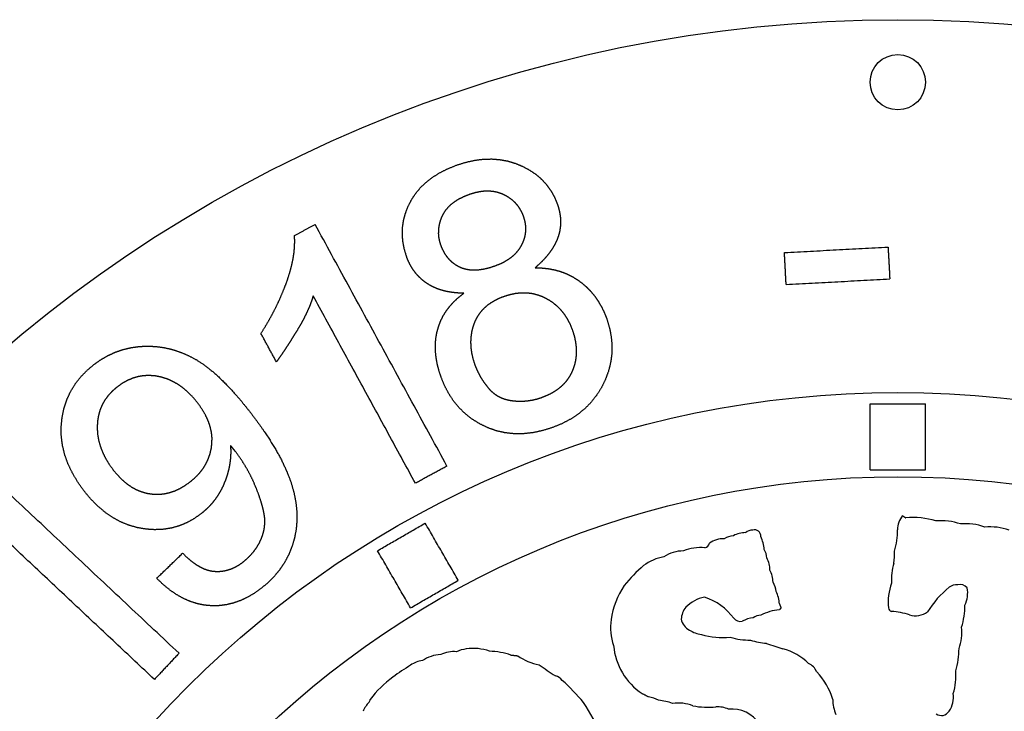
# Model space of a CAD drawing. Extents: x -5 to 5, y -5 to 5.
# Drawn here: x -3.2 to 0.4, y 2.5 to 5 of the extents above; entities that cross this region are included whole.
import ezdxf

# ---------------------------------------------------------------- set-up
doc = ezdxf.new("R2010")
doc.units = 0
doc.linetypes.add('SOLID', pattern=[0])
for name, color, linetype in [('.201_HOLES', 1, 'SOLID'), ('LOGO_AND_LETTERING', 1, 'SOLID'), ('OUTSIDE_DIAMETER', 1, 'SOLID')]:
    doc.layers.add(name, color=color, linetype=linetype)

msp = doc.modelspace()

# ---------------------------------------------------------------- linework, layer by layer
at = {"layer": '.201_HOLES', "color": 0, "linetype": 'SOLID'}
msp.add_circle((0, 4.773), 0.1005, dxfattribs=at)
at = {"layer": 'LOGO_AND_LETTERING', "color": 0, "linetype": 'SOLID'}
for radius in [3.646, 3.34]:
    msp.add_circle((0, 0), radius, dxfattribs=at)
for centre, radius, start, end in [((0.0792, 3.1483), 0.0802, 140.8896, 180.4961), ((0.0562, 2.9143), 0.2778, 72.7557, 95.6065), ((-0.5245, 3.0991), 0.0474, 92.5389, 126.8177), ((-0.5204, 3.1242), 0.0232, 356.612, 465.7127), ((-0.2269, 3.1402), 0.2261, 341.9672, 361.8806), ((0.1579, 2.9733), 0.2073, 70.4909, 95.3561), ((0.2456, 2.958), 0.2115, 70.634, 95.0049), ((0.3331, 2.9354), 0.2228, 71.375, 94.486), ((-0.6345, 3.0339), 0.0812, 87.0824, 127.1765), ((-0.5889, 3.0462), 0.0803, 95.7422, 121.1274), ((-0.5505, 3.034), 0.1032, 91.3585, 116.7137), ((-0.6203, 3.0662), 0.1355, 4.2737, 24.7069), ((-0.7166, 2.9199), 0.1629, 84.385, 112.2362), ((-0.7087, 3.1074), 0.0267, 287.603, 340.6148), ((-0.5437, 3.04), 0.0688, 4.3289, 31.7653), ((-0.8176, 2.8775), 0.175, 100.4022, 126.9424), ((-0.78, 2.9468), 0.1239, 89.1708, 123.9428), ((-0.5672, 2.9988), 0.1032, 1.3564, 26.7156), ((-0.1993, 3.0601), 0.1877, 349.6435, 363.062), ((-0.6038, 2.6366), 0.4967, 129.9511, 141.5919), ((0.1943, 2.9655), 0.2177, 163.7629, 183.0731), ((-0.5561, 2.9546), 0.1032, 1.3593, 26.9234), ((-0.7658, 2.7875), 0.2766, 145.2483, 172.9689), ((-0.5227, 2.9156), 0.0812, 5.6361, 30.6972), ((0.1642, 2.8864), 0.199, 160.1903, 186.5956), ((0.3896, 2.6808), 0.328, 128.1456, 149.0885), ((0.2125, 2.9066), 0.0409, 82.6529, 128.4626), ((0.2275, 2.9191), 0.0298, 35.52, 109.2036), ((0.1603, 2.9175), 0.0934, 332.3535, 371.7005), ((-0.6772, 2.7741), 0.1309, 100.764, 135.2447), ((-0.7664, 2.7018), 0.2111, 36.0511, 72.1637), ((-0.5489, 2.87), 0.1196, 3.9456, 26.6027), ((-0.6967, 2.8135), 0.0905, 144.2685, 174.1185), ((-0.0181, 2.8659), 0.0157, 188.5525, 249.9448), ((0.0099, 2.8662), 0.2332, 341.8182, 361.9556), ((-0.5702, 2.8493), 0.0345, 222.3663, 279.226), ((-0.5092, 2.7136), 0.1158, 97.7976, 118.6196), ((-0.4947, 2.7831), 0.0543, 93.3376, 123.7526), ((-0.4088, 2.6591), 0.1993, 96.0553, 116.5334), ((-0.0399, 2.5888), 0.2629, 71.6121, 86.4046), ((0.0641, 2.9121), 0.0768, 254.0427, 305.0805), ((-0.8623, 2.7897), 0.1808, 169.9213, 200.2375), ((-0.7318, 2.8341), 0.0562, 191.6219, 244.129), ((0.0669, 2.7741), 0.1657, 339.6174, 366.7074), ((-0.7014, 2.865), 0.0982, 236.0699, 263.2239), ((-0.6344, 3.0348), 0.2786, 253.6144, 275.324), ((-0.5412, 2.9708), 0.2238, 252.4767, 271.7168), ((-0.7967, 2.7487), 0.2362, 185.2131, 236.0728), ((-0.4586, 2.9708), 0.2362, 251.2535, 265.6636), ((0.3667, 5.1093), 2.5194, 250.4491, 251.8737), ((-1.6531, 2.5646), 0.13, 92.8936, 124.0665), ((-1.6119, 2.5934), 0.1117, 84.8979, 115.3161), ((-1.5532, 2.6019), 0.1138, 96.9899, 115.3538), ((-1.5412, 2.5433), 0.1735, 70.1533, 98.5656), ((-1.4898, 2.4332), 0.2733, 71.7799, 88.4238), ((-1.2606, 2.8669), 0.2136, 236.0075, 258.8072), ((-0.4622, 2.5298), 0.1905, 43.834, 76.3276), ((-0.0647, 2.7166), 0.2869, 343.4708, 360), ((-0.4843, 0.6831), 2.3545, 123.0669, 124.9558), ((-1.7141, 2.5749), 0.0981, 96.8852, 123.9722), ((-0.4056, 3.9134), 1.5431, 234.4838, 237.122), ((-0.3432, 2.613), 0.0521, 21.0951, 69.2384), ((-1.5656, 2.2587), 0.4439, 127.0951, 142.0489), ((-1.2495, 2.5811), 0.0369, 31.8367, 80.2352), ((-0.4713, 2.4619), 0.2452, 16.4156, 43.8623), ((0.0094, 2.6164), 0.2018, 341.7997, 365.2779), ((-1.7025, 2.0603), 0.7256, 39.3338, 48.1259), ((-0.9188, 2.4378), 0.1037, 60.9901, 82.1396), ((0.1164, 2.5392), 0.0859, 324.261, 369.5007), ((-1.8431, 2.4469), 0.1067, 135.5769, 157.1821), ((-1.9434, 2.5361), 0.0281, 329.0787, 351.1126), ((-1.6348, 2.1783), 0.6004, 21.7859, 34.7154), ((-0.8838, 2.3466), 0.1825, 68.6728, 85.1964), ((-0.7958, 2.3823), 0.136, 67.5725, 99.1801), ((-0.6889, 2.8239), 0.3206, 260.1296, 275.0794), ((-0.656, 2.3969), 0.1077, 67.1302, 92.4117), ((-0.0925, 2.532), 0.1436, 180.3039, 202.7364), ((-0.6028, 2.3772), 0.1195, 32.8986, 95.4825), ((0.1586, 2.5047), 0.0317, 232.3648, 330.3355)]:
    msp.add_arc(centre, radius, start, end, dxfattribs=at)
for points, knots in [([(-1.7831, 4.1385), (-1.7913, 4.1658), (-1.7966, 4.1926), (-1.7988, 4.2192), (-1.7981, 4.2454), (-1.7943, 4.2714), (-1.7875, 4.2969), (-1.7778, 4.3222), (-1.765, 4.347), (-1.7496, 4.3702), (-1.7315, 4.3916), (-1.7107, 4.4112), (-1.6872, 4.4291), (-1.6611, 4.4452), (-1.6323, 4.4595), (-1.6008, 4.4721)], [0, 0, 0.066667, 0.133333, 0.2, 0.266667, 0.333333, 0.4, 0.466667, 0.533333, 0.6, 0.666667, 0.733333, 0.8, 0.866667, 0.933333, 1, 1]), ([(-1.6008, 4.4721), (-1.5683, 4.4823), (-1.5364, 4.4894), (-1.5053, 4.4934), (-1.4749, 4.4942), (-1.4452, 4.4919), (-1.4163, 4.4866), (-1.3881, 4.4781), (-1.3608, 4.4666), (-1.3358, 4.4531), (-1.3132, 4.4376), (-1.293, 4.4202), (-1.2752, 4.4009), (-1.2598, 4.3796), (-1.2469, 4.3564), (-1.2363, 4.3313)], [0, 0, 0.066667, 0.133333, 0.2, 0.266667, 0.333333, 0.4, 0.466667, 0.533333, 0.6, 0.666667, 0.733333, 0.8, 0.866667, 0.933333, 1, 1]), ([(-1.5561, 4.365), (-1.5752, 4.3574), (-1.5925, 4.3489), (-1.6079, 4.3396), (-1.6216, 4.3293), (-1.6334, 4.3181), (-1.6434, 4.3061), (-1.6516, 4.2931), (-1.658, 4.2794), (-1.6628, 4.2655), (-1.6661, 4.2516), (-1.6679, 4.2377), (-1.6682, 4.2237), (-1.667, 4.2097), (-1.6642, 4.1957), (-1.66, 4.1816)], [0, 0, 0.066667, 0.133333, 0.2, 0.266667, 0.333333, 0.4, 0.466667, 0.533333, 0.6, 0.666667, 0.733333, 0.8, 0.866667, 0.933333, 1, 1]), ([(-1.3583, 4.2849), (-1.3642, 4.2992), (-1.3713, 4.3123), (-1.3796, 4.3244), (-1.3891, 4.3354), (-1.3999, 4.3452), (-1.4119, 4.354), (-1.4251, 4.3617), (-1.4394, 4.3682), (-1.4544, 4.3731), (-1.4699, 4.3761), (-1.486, 4.3774), (-1.5027, 4.377), (-1.5199, 4.3747), (-1.5377, 4.3707), (-1.5561, 4.365)], [0, 0, 0.066667, 0.133333, 0.2, 0.266667, 0.333333, 0.4, 0.466667, 0.533333, 0.6, 0.666667, 0.733333, 0.8, 0.866667, 0.933333, 1, 1]), ([(-1.2363, 4.3313), (-1.2309, 4.314), (-1.2271, 4.2971), (-1.2249, 4.2803), (-1.2242, 4.2639), (-1.2252, 4.2476), (-1.2277, 4.2317), (-1.2317, 4.2159), (-1.2374, 4.2005), (-1.2445, 4.1852), (-1.253, 4.1702), (-1.2629, 4.1555), (-1.2743, 4.141), (-1.2871, 4.1267), (-1.3013, 4.1127), (-1.3169, 4.0989)], [0, 0, 0.066667, 0.133333, 0.2, 0.266667, 0.333333, 0.4, 0.466667, 0.533333, 0.6, 0.666667, 0.733333, 0.8, 0.866667, 0.933333, 1, 1]), ([(-1.4628, 4.1059), (-1.4447, 4.1131), (-1.4282, 4.1211), (-1.4133, 4.13), (-1.3999, 4.1399), (-1.3881, 4.1505), (-1.3779, 4.1621), (-1.3693, 4.1745), (-1.3622, 4.1878), (-1.3568, 4.2012), (-1.353, 4.2148), (-1.3508, 4.2286), (-1.3502, 4.2424), (-1.3513, 4.2565), (-1.354, 4.2706), (-1.3583, 4.2849)], [0, 0, 0.066667, 0.133333, 0.2, 0.266667, 0.333333, 0.4, 0.466667, 0.533333, 0.6, 0.666667, 0.733333, 0.8, 0.866667, 0.933333, 1, 1]), ([(-2.3122, 3.8604), (-2.297, 3.8847), (-2.2826, 3.9092), (-2.2691, 3.9338), (-2.2565, 3.9586), (-2.2447, 3.9836), (-2.2338, 4.0088), (-2.2237, 4.0341), (-2.2146, 4.0595), (-2.2068, 4.0842), (-2.2005, 4.1081), (-2.1956, 4.1313), (-2.1921, 4.1536), (-2.1901, 4.1752), (-2.1895, 4.196), (-2.1903, 4.216)], [0, 0, 0.066667, 0.133333, 0.2, 0.266667, 0.333333, 0.4, 0.466667, 0.533333, 0.6, 0.666667, 0.733333, 0.8, 0.866667, 0.933333, 1, 1]), ([(-1.66, 4.1816), (-1.654, 4.167), (-1.647, 4.1536), (-1.6389, 4.1413), (-1.6298, 4.1303), (-1.6196, 4.1206), (-1.6084, 4.112), (-1.5961, 4.1047), (-1.5828, 4.0986), (-1.5685, 4.0943), (-1.5532, 4.0918), (-1.537, 4.091), (-1.5199, 4.0921), (-1.5018, 4.0949), (-1.4828, 4.0995), (-1.4628, 4.1059)], [0, 0, 0.066667, 0.133333, 0.2, 0.266667, 0.333333, 0.4, 0.466667, 0.533333, 0.6, 0.666667, 0.733333, 0.8, 0.866667, 0.933333, 1, 1]), ([(-1.5756, 4.0067), (-1.5968, 4.0074), (-1.6169, 4.0093), (-1.636, 4.0125), (-1.654, 4.0169), (-1.671, 4.0225), (-1.687, 4.0293), (-1.7019, 4.0374), (-1.7158, 4.0466), (-1.7286, 4.0569), (-1.7403, 4.0681), (-1.751, 4.0802), (-1.7606, 4.0934), (-1.7692, 4.1075), (-1.7767, 4.1225), (-1.7831, 4.1385)], [0, 0, 0.066667, 0.133333, 0.2, 0.266667, 0.333333, 0.4, 0.466667, 0.533333, 0.6, 0.666667, 0.733333, 0.8, 0.866667, 0.933333, 1, 1]), ([(-1.3169, 4.0989), (-1.2926, 4.0983), (-1.2692, 4.0959), (-1.2467, 4.0917), (-1.225, 4.0857), (-1.2042, 4.0779), (-1.1843, 4.0683), (-1.1653, 4.057), (-1.1471, 4.0438), (-1.1303, 4.0293), (-1.1147, 4.0135), (-1.1005, 3.9963), (-1.0877, 3.9779), (-1.0761, 3.9581), (-1.0659, 3.937), (-1.057, 3.9146)], [0, 0, 0.066667, 0.133333, 0.2, 0.266667, 0.333333, 0.4, 0.466667, 0.533333, 0.6, 0.666667, 0.733333, 0.8, 0.866667, 0.933333, 1, 1]), ([(-1.6584, 3.7026), (-1.6664, 3.7274), (-1.6725, 3.7517), (-1.6765, 3.7754), (-1.6787, 3.7985), (-1.6789, 3.821), (-1.6771, 3.843), (-1.6734, 3.8644), (-1.6677, 3.8851), (-1.6602, 3.9051), (-1.6508, 3.9242), (-1.6395, 3.9424), (-1.6263, 3.9597), (-1.6113, 3.9762), (-1.5944, 3.9919), (-1.5756, 4.0067)], [0, 0, 0.066667, 0.133333, 0.2, 0.266667, 0.333333, 0.4, 0.466667, 0.533333, 0.6, 0.666667, 0.733333, 0.8, 0.866667, 0.933333, 1, 1]), ([(-1.1802, 3.8718), (-1.1887, 3.8926), (-1.1985, 3.9118), (-1.2098, 3.9293), (-1.2226, 3.9453), (-1.2367, 3.9596), (-1.2523, 3.9723), (-1.2694, 3.9834), (-1.2878, 3.9928), (-1.3067, 3.9999), (-1.3262, 4.0047), (-1.3462, 4.0072), (-1.3667, 4.0074), (-1.3877, 4.0053), (-1.4092, 4.0008), (-1.4312, 3.9941)], [0, 0, 0.066667, 0.133333, 0.2, 0.266667, 0.333333, 0.4, 0.466667, 0.533333, 0.6, 0.666667, 0.733333, 0.8, 0.866667, 0.933333, 1, 1]), ([(-2.1226, 3.9971), (-2.1275, 3.9815), (-2.1333, 3.9655), (-2.14, 3.9492), (-2.1476, 3.9324), (-2.1561, 3.9153), (-2.1655, 3.8978), (-2.1758, 3.8799), (-2.1868, 3.8618), (-2.1976, 3.8444), (-2.2081, 3.8278), (-2.2183, 3.8121), (-2.2282, 3.7971), (-2.2378, 3.783), (-2.247, 3.7698), (-2.2559, 3.7573)], [0, 0, 0.066667, 0.133333, 0.2, 0.266667, 0.333333, 0.4, 0.466667, 0.533333, 0.6, 0.666667, 0.733333, 0.8, 0.866667, 0.933333, 1, 1]), ([(-1.4312, 3.9941), (-1.4521, 3.9856), (-1.471, 3.9756), (-1.4879, 3.9643), (-1.5027, 3.9516), (-1.5156, 3.9374), (-1.5264, 3.9219), (-1.5352, 3.905), (-1.542, 3.8867), (-1.5469, 3.868), (-1.5499, 3.8489), (-1.551, 3.8294), (-1.5501, 3.8096), (-1.5473, 3.7893), (-1.5427, 3.7687), (-1.5361, 3.7477)], [0, 0, 0.066667, 0.133333, 0.2, 0.266667, 0.333333, 0.4, 0.466667, 0.533333, 0.6, 0.666667, 0.733333, 0.8, 0.866667, 0.933333, 1, 1]), ([(-1.057, 3.9146), (-1.0471, 3.882), (-1.0407, 3.8497), (-1.0378, 3.8178), (-1.0385, 3.7863), (-1.0426, 3.755), (-1.0503, 3.7242), (-1.0615, 3.6936), (-1.0761, 3.6637), (-1.0935, 3.6359), (-1.1136, 3.6104), (-1.1363, 3.5873), (-1.1618, 3.5666), (-1.19, 3.5482), (-1.2208, 3.5322), (-1.2544, 3.5186)], [0, 0, 0.066667, 0.133333, 0.2, 0.266667, 0.333333, 0.4, 0.466667, 0.533333, 0.6, 0.666667, 0.733333, 0.8, 0.866667, 0.933333, 1, 1]), ([(-1.2927, 3.628), (-1.2716, 3.6366), (-1.2523, 3.6465), (-1.235, 3.6577), (-1.2195, 3.6702), (-1.206, 3.6841), (-1.1944, 3.6993), (-1.1848, 3.7158), (-1.1771, 3.7336), (-1.1714, 3.7519), (-1.1677, 3.7707), (-1.1661, 3.79), (-1.1666, 3.8097), (-1.1691, 3.8299), (-1.1736, 3.8506), (-1.1802, 3.8718)], [0, 0, 0.066667, 0.133333, 0.2, 0.266667, 0.333333, 0.4, 0.466667, 0.533333, 0.6, 0.666667, 0.733333, 0.8, 0.866667, 0.933333, 1, 1]), ([(-2.9184, 3.7477), (-2.8934, 3.7654), (-2.8674, 3.7803), (-2.8405, 3.7926), (-2.8127, 3.8021), (-2.7839, 3.809), (-2.7543, 3.8132), (-2.7239, 3.8146), (-2.6937, 3.8133), (-2.6637, 3.8092), (-2.6339, 3.8023), (-2.6044, 3.7925), (-2.5751, 3.78), (-2.5459, 3.7646), (-2.516, 3.7448), (-2.4851, 3.7203), (-2.453, 3.6909), (-2.42, 3.6567), (-2.3858, 3.6177), (-2.3507, 3.574)], [0, 0, 0.052632, 0.105263, 0.157895, 0.210526, 0.263158, 0.315789, 0.368421, 0.421053, 0.473684, 0.526316, 0.578947, 0.631579, 0.684211, 0.736842, 0.789474, 0.842105, 0.894737, 0.947368, 1, 1]), ([(-2.9541, 3.2882), (-2.9775, 3.321), (-2.997, 3.354), (-3.0127, 3.3872), (-3.0246, 3.4205), (-3.0327, 3.454), (-3.0369, 3.4878), (-3.0374, 3.5217), (-3.034, 3.5556), (-3.0274, 3.588), (-3.0174, 3.6188), (-3.0042, 3.6479), (-2.9877, 3.6753), (-2.9679, 3.7011), (-2.9448, 3.7253), (-2.9184, 3.7477)], [0, 0, 0.066667, 0.133333, 0.2, 0.266667, 0.333333, 0.4, 0.466667, 0.533333, 0.6, 0.666667, 0.733333, 0.8, 0.866667, 0.933333, 1, 1]), ([(-1.5361, 3.7477), (-1.5305, 3.7335), (-1.5242, 3.7196), (-1.517, 3.706), (-1.5089, 3.6926), (-1.5, 3.6795), (-1.4903, 3.6667), (-1.4797, 3.6545), (-1.468, 3.6439), (-1.4552, 3.6349), (-1.4413, 3.6276), (-1.4263, 3.6219), (-1.4102, 3.618), (-1.3931, 3.6156), (-1.3759, 3.6146), (-1.3589, 3.6148), (-1.342, 3.6163), (-1.3254, 3.619), (-1.309, 3.6229), (-1.2927, 3.628)], [0, 0, 0.052632, 0.105263, 0.157895, 0.210526, 0.263158, 0.315789, 0.368421, 0.421053, 0.473684, 0.526316, 0.578947, 0.631579, 0.684211, 0.736842, 0.789474, 0.842105, 0.894737, 0.947368, 1, 1]), ([(-2.5425, 3.6088), (-2.5593, 3.629), (-2.5768, 3.6469), (-2.5949, 3.6625), (-2.6137, 3.6758), (-2.6332, 3.6868), (-2.6533, 3.6956), (-2.6741, 3.702), (-2.6954, 3.7061), (-2.7163, 3.7078), (-2.7369, 3.707), (-2.757, 3.7039), (-2.7767, 3.6983), (-2.796, 3.6903), (-2.8148, 3.6799), (-2.8332, 3.667)], [0, 0, 0.066667, 0.133333, 0.2, 0.266667, 0.333333, 0.4, 0.466667, 0.533333, 0.6, 0.666667, 0.733333, 0.8, 0.866667, 0.933333, 1, 1]), ([(-1.2544, 3.5186), (-1.2901, 3.5075), (-1.325, 3.5001), (-1.359, 3.4963), (-1.3923, 3.4961), (-1.4246, 3.4996), (-1.4562, 3.5067), (-1.4869, 3.5174), (-1.5166, 3.5316), (-1.5441, 3.5485), (-1.5692, 3.5679), (-1.5918, 3.5898), (-1.6121, 3.6142), (-1.6299, 3.6412), (-1.6454, 3.6706), (-1.6584, 3.7026)], [0, 0, 0.066667, 0.133333, 0.2, 0.266667, 0.333333, 0.4, 0.466667, 0.533333, 0.6, 0.666667, 0.733333, 0.8, 0.866667, 0.933333, 1, 1]), ([(-2.8332, 3.667), (-2.8506, 3.6522), (-2.8656, 3.6362), (-2.8783, 3.6192), (-2.8887, 3.6011), (-2.8967, 3.5818), (-2.9024, 3.5616), (-2.9057, 3.5402), (-2.9067, 3.5179), (-2.9054, 3.4955), (-2.9017, 3.4734), (-2.8957, 3.4513), (-2.8873, 3.4294), (-2.8766, 3.4076), (-2.8636, 3.386), (-2.8482, 3.3645)], [0, 0, 0.066667, 0.133333, 0.2, 0.266667, 0.333333, 0.4, 0.466667, 0.533333, 0.6, 0.666667, 0.733333, 0.8, 0.866667, 0.933333, 1, 1]), ([(-2.5691, 3.3217), (-2.5521, 3.3361), (-2.5371, 3.3514), (-2.5241, 3.3675), (-2.5132, 3.3846), (-2.5044, 3.4026), (-2.4975, 3.4214), (-2.4927, 3.4412), (-2.49, 3.4617), (-2.4898, 3.4825), (-2.4921, 3.5033), (-2.4971, 3.5242), (-2.5046, 3.5452), (-2.5146, 3.5663), (-2.5273, 3.5876), (-2.5425, 3.6088)], [0, 0, 0.066667, 0.133333, 0.2, 0.266667, 0.333333, 0.4, 0.466667, 0.533333, 0.6, 0.666667, 0.733333, 0.8, 0.866667, 0.933333, 1, 1]), ([(-2.3507, 3.574), (-2.316, 3.5275), (-2.2855, 3.4828), (-2.259, 3.4399), (-2.2365, 3.3988), (-2.2181, 3.3595), (-2.2038, 3.322), (-2.1933, 3.2861), (-2.1861, 3.2511), (-2.1822, 3.2169), (-2.1815, 3.1835), (-2.1841, 3.1509), (-2.1899, 3.1191), (-2.1989, 3.0882), (-2.2107, 3.0587), (-2.2253, 3.0308), (-2.2426, 3.0046), (-2.2626, 2.9799), (-2.2853, 2.9567), (-2.3107, 2.9352)], [0, 0, 0.052632, 0.105263, 0.157895, 0.210526, 0.263158, 0.315789, 0.368421, 0.421053, 0.473684, 0.526316, 0.578947, 0.631579, 0.684211, 0.736842, 0.789474, 0.842105, 0.894737, 0.947368, 1, 1]), ([(-2.4226, 3.4538), (-2.4219, 3.4353), (-2.4222, 3.4168), (-2.4238, 3.3984), (-2.4265, 3.3801), (-2.4304, 3.3619), (-2.4355, 3.3438), (-2.4418, 3.3257), (-2.4492, 3.3078), (-2.4576, 3.2907), (-2.4672, 3.2743), (-2.4777, 3.2588), (-2.4894, 3.2441), (-2.5021, 3.2302), (-2.5158, 3.2172), (-2.5306, 3.2049)], [0, 0, 0.066667, 0.133333, 0.2, 0.266667, 0.333333, 0.4, 0.466667, 0.533333, 0.6, 0.666667, 0.733333, 0.8, 0.866667, 0.933333, 1, 1]), ([(-2.4064, 3.4335), (-2.407, 3.4344), (-2.4079, 3.4354), (-2.4089, 3.4367), (-2.41, 3.4381), (-2.4114, 3.4398), (-2.4128, 3.4416), (-2.4145, 3.4437), (-2.4163, 3.4459), (-2.4182, 3.4483), (-2.4204, 3.451), (-2.4226, 3.4538)], [0, 0, 0.090909, 0.181818, 0.272727, 0.363636, 0.454545, 0.545455, 0.636364, 0.727273, 0.818182, 0.909091, 1, 1]), ([(-2.3781, 3.0297), (-2.3636, 3.0418), (-2.3506, 3.0545), (-2.3389, 3.0679), (-2.3286, 3.082), (-2.3196, 3.0968), (-2.3121, 3.1122), (-2.3062, 3.1278), (-2.3018, 3.1433), (-2.2991, 3.1587), (-2.2979, 3.1741), (-2.2984, 3.1894), (-2.3005, 3.2048), (-2.3039, 3.2214), (-2.3086, 3.2394), (-2.3146, 3.2588), (-2.3219, 3.2796), (-2.3306, 3.3018), (-2.3405, 3.3248), (-2.3514, 3.3475), (-2.3635, 3.3697), (-2.3767, 3.3914), (-2.391, 3.4127), (-2.4064, 3.4335)], [0, 0, 0.043478, 0.086957, 0.130435, 0.173913, 0.217391, 0.26087, 0.304348, 0.347826, 0.391304, 0.434783, 0.478261, 0.521739, 0.565217, 0.608696, 0.652174, 0.695652, 0.73913, 0.782609, 0.826087, 0.869565, 0.913043, 0.956522, 1, 1]), ([(-2.8482, 3.3645), (-2.8324, 3.3456), (-2.816, 3.329), (-2.7991, 3.3147), (-2.7815, 3.3026), (-2.7633, 3.2928), (-2.7445, 3.2853), (-2.725, 3.28), (-2.7051, 3.277), (-2.6852, 3.2763), (-2.6655, 3.278), (-2.6459, 3.282), (-2.6265, 3.2884), (-2.6072, 3.2972), (-2.5881, 3.3083), (-2.5691, 3.3217)], [0, 0, 0.066667, 0.133333, 0.2, 0.266667, 0.333333, 0.4, 0.466667, 0.533333, 0.6, 0.666667, 0.733333, 0.8, 0.866667, 0.933333, 1, 1]), ([(-2.5306, 3.2049), (-2.5562, 3.1871), (-2.5827, 3.1726), (-2.6101, 3.1615), (-2.6384, 3.1536), (-2.6676, 3.149), (-2.6978, 3.1478), (-2.7288, 3.1498), (-2.7605, 3.1552), (-2.7913, 3.1639), (-2.8211, 3.1761), (-2.8498, 3.1917), (-2.8775, 3.2107), (-2.9041, 3.2331), (-2.9296, 3.259), (-2.9541, 3.2882)], [0, 0, 0.066667, 0.133333, 0.2, 0.266667, 0.333333, 0.4, 0.466667, 0.533333, 0.6, 0.666667, 0.733333, 0.8, 0.866667, 0.933333, 1, 1]), ([(-2.5964, 3.0625), (-2.5806, 3.0471), (-2.565, 3.0338), (-2.5496, 3.0225), (-2.5342, 3.0132), (-2.5191, 3.0059), (-2.504, 3.0007), (-2.4891, 2.9975), (-2.4744, 2.9963), (-2.4598, 2.9967), (-2.4456, 2.9985), (-2.4316, 3.0018), (-2.4178, 3.0065), (-2.4043, 3.0128), (-2.3911, 3.0205), (-2.3781, 3.0297)], [0, 0, 0.066667, 0.133333, 0.2, 0.266667, 0.333333, 0.4, 0.466667, 0.533333, 0.6, 0.666667, 0.733333, 0.8, 0.866667, 0.933333, 1, 1]), ([(-2.3107, 2.9352), (-2.3355, 2.9176), (-2.3605, 2.9028), (-2.3857, 2.8909), (-2.4112, 2.8818), (-2.437, 2.8755), (-2.463, 2.872), (-2.4892, 2.8714), (-2.5156, 2.8736), (-2.5417, 2.8787), (-2.5675, 2.8868), (-2.5929, 2.8978), (-2.6179, 2.9117), (-2.6425, 2.9286), (-2.6668, 2.9485), (-2.6907, 2.9712)], [0, 0, 0.066667, 0.133333, 0.2, 0.266667, 0.333333, 0.4, 0.466667, 0.533333, 0.6, 0.666667, 0.733333, 0.8, 0.866667, 0.933333, 1, 1])]:
    msp.add_open_spline(points, degree=1, knots=knots, dxfattribs=at)
for points in [[(-2.1903, 4.216), (-2.1156, 4.2567)], [(-1.6367, 3.3788), (-2.1156, 4.2567)], [(-0.4116, 4.1542), (-0.0354, 4.1744)], [(-0.4054, 4.0384), (-0.4116, 4.1542)], [(-0.0354, 4.1744), (-0.0292, 4.0586)], [(-0.4054, 4.0384), (-0.0292, 4.0586)], [(-1.7513, 3.3164), (-2.1226, 3.9971)], [(-2.2559, 3.7573), (-2.3122, 3.8604)], [(-0.1, 3.6046), (0.1, 3.6046)], [(-0.1, 3.3648), (-0.1, 3.6046)], [(0.1, 3.3648), (0.1, 3.6046)], [(-2.6096, 2.6992), (-3.3385, 3.3837)], [(-1.6367, 3.3788), (-1.7513, 3.3164)], [(-0.1, 3.3648), (0.1, 3.3648)], [(0.017, 3.1988), (0.0291, 3.1908)], [(-1.8889, 3.0717), (-1.7157, 3.1717)], [(-1.5958, 2.964), (-1.7157, 3.1717)], [(-2.6989, 2.6041), (-3.2641, 3.1349)], [(-2.6907, 2.9712), (-2.5964, 3.0625)], [(-1.769, 2.864), (-1.8889, 3.0717)], [(-1.769, 2.864), (-1.5958, 2.964)], [(-0.4239, 2.8634), (-0.4299, 2.8573)], [(-0.4295, 2.8782), (-0.4239, 2.8634)], [(-2.6096, 2.6992), (-2.6989, 2.6041)], [(-1.4044, 2.6928), (-1.38, 2.6899)], [(-0.9047, 2.5404), (-0.9285, 2.5527)]]:
    msp.add_open_spline(points, degree=1, dxfattribs=at)
at = {"layer": 'OUTSIDE_DIAMETER', "color": 0, "linetype": 'SOLID'}
msp.add_circle((0, 0), 5, dxfattribs=at)

doc.saveas('drawing.dxf')
